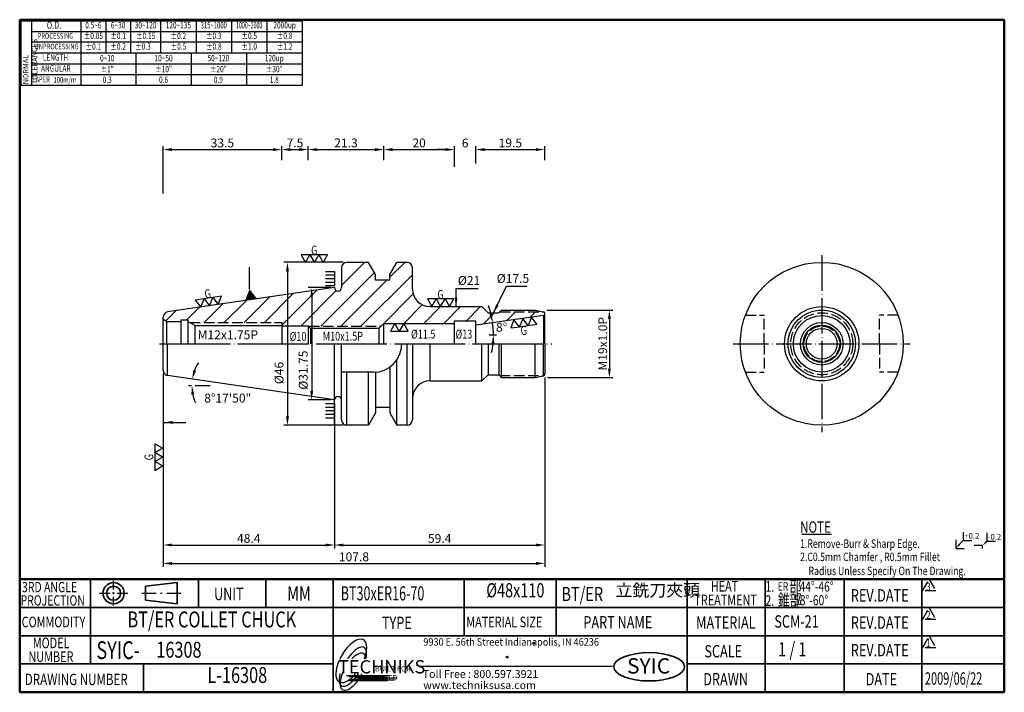
# Model space of a CAD drawing. Extents: x 1 to 279, y 5 to 195.
import ezdxf
from ezdxf.enums import TextEntityAlignment as Align

# ---------------------------------------------------------------- set-up
doc = ezdxf.new("R2010")
doc.units = 0
doc.header["$PDMODE"] = 3
for name, pattern in [('CENTER', [22, 20, -1, 0, -1]), ('CENTERJ', [12, 10, -1, 0, -1]), ('HIDDEN', [4, 3, -1])]:
    doc.linetypes.add(name, pattern=pattern)
doc.layers.get('DEFPOINTS').update_dxf_attribs({"linetype": 'CONTINUOUS', "lineweight": 18})
for name, color, linetype, lineweight in [('圖層1', 1, 'CENTER', 18), ('圖層2', 2, 'CONTINUOUS', 35), ('圖層3', 3, 'HIDDEN', 30), ('圖層4', 4, 'CONTINUOUS', 18), ('圖層5', 6, 'CENTERJ', 18), ('圖層6', 30, 'CONTINUOUS', 50), ('圖層7', 150, 'CONTINUOUS', 5)]:
    doc.layers.add(name, color=color, linetype=linetype, lineweight=lineweight)
doc.styles.add('CNS', font='romans.shx', dxfattribs={"width": 0.75, "bigfont": 'chineset.shx'})
doc.dimstyles.get("Standard").update_dxf_attribs({"dimtxt": 0.18, "dimasz": 0.18, "dimexe": 0.18, "dimexo": 0.0625, "dimgap": 0.09, "dimtad": 0, "dimtih": 1, "dimtoh": 1, "dimdec": 4, "dimzin": 0, "dimdsep": 46, "dimtxsty": 'Standard', "dimcen": 0.09, "dimadec": 0, "dimazin": 0, "dimtfac": 1, "dimtdec": 4, "dimtofl": 0, "dimtmove": 0, "dimatfit": 3, "dimfxl": 0, "dimtolj": 1, "dimtzin": 0, "dimarcsym": 0})

# ---------------------------------------------------------------- blocks, each defined once
blk = doc.blocks.new('*D17')
at = {"layer": 'DEFPOINTS', "color": 0, "lineweight": -3}
for p in [(149.43, 158.68), (129.93, 153.78), (149.43, 154.68)]:
    blk.add_point(p, dxfattribs=at)
at = {"layer": '圖層4', "lineweight": -2}
for p, q in [((129.93, 154.78), (129.93, 159.68)), ((132.43, 158.68), (146.93, 158.68)), ((149.43, 155.68), (149.43, 159.68))]:
    blk.add_line(p, q, dxfattribs=at)
at = {"layer": '圖層4', "lineweight": -3}
for points in [[(132.43, 159.1), (132.43, 158.26), (129.93, 158.68)], [(146.93, 159.1), (146.93, 158.26), (149.43, 158.68)]]:
    blk.add_solid(points, dxfattribs=at)
at = {"layer": '圖層4', "color": 3, "lineweight": -3, "insert": (139.68, 160.55), "char_height": 2.5, "attachment_point": 5, "style": 'CNS'}
blk.add_mtext('\\A1;19.5', dxfattribs=at)
blk = doc.blocks.new('*D16')
at = {"layer": 'DEFPOINTS', "color": 0, "lineweight": -3}
for p in [(129.93, 158.68), (129.93, 153.78), (123.93, 152.8)]:
    blk.add_point(p, dxfattribs=at)
at = {"layer": '圖層4', "lineweight": -2}
for p, q in [((121.43, 158.68), (118.93, 158.68)), ((123.93, 153.8), (123.93, 159.68)), ((129.93, 154.78), (129.93, 159.68)), ((132.43, 158.68), (134.93, 158.68))]:
    blk.add_line(p, q, dxfattribs=at)
at = {"layer": '圖層4', "lineweight": -3}
for points in [[(121.43, 159.1), (121.43, 158.26), (123.93, 158.68)], [(132.43, 159.1), (132.43, 158.26), (129.93, 158.68)]]:
    blk.add_solid(points, dxfattribs=at)
at = {"layer": '圖層4', "color": 3, "lineweight": -3, "insert": (126.93, 160.55), "char_height": 2.5, "attachment_point": 5, "style": 'CNS'}
blk.add_mtext('\\A1;6', dxfattribs=at)
blk = doc.blocks.new('*D13')
at = {"layer": 'DEFPOINTS', "color": 0, "lineweight": -3}
for p in [(123.93, 158.68), (103.93, 154.68), (123.93, 152.8)]:
    blk.add_point(p, dxfattribs=at)
at = {"layer": '圖層4', "lineweight": -2}
for p, q in [((103.93, 155.68), (103.93, 159.68)), ((106.43, 158.68), (121.43, 158.68)), ((123.93, 153.8), (123.93, 159.68))]:
    blk.add_line(p, q, dxfattribs=at)
at = {"layer": '圖層4', "lineweight": -3}
for points in [[(106.43, 159.1), (106.43, 158.26), (103.93, 158.68)], [(121.43, 159.1), (121.43, 158.26), (123.93, 158.68)]]:
    blk.add_solid(points, dxfattribs=at)
at = {"layer": '圖層4', "color": 3, "lineweight": -3, "insert": (113.93, 160.55), "char_height": 2.5, "attachment_point": 5, "style": 'CNS'}
blk.add_mtext('\\A1;20', dxfattribs=at)
blk = doc.blocks.new('*D4')
at = {"layer": 'DEFPOINTS', "color": 0, "lineweight": -3}
for p in [(75.13, 158.68), (75.13, 154.68), (41.63, 145.23)]:
    blk.add_point(p, dxfattribs=at)
at = {"layer": '圖層4', "lineweight": -2}
for p, q in [((41.63, 146.23), (41.63, 159.68)), ((44.13, 158.68), (72.63, 158.68)), ((75.13, 155.68), (75.13, 159.68))]:
    blk.add_line(p, q, dxfattribs=at)
at = {"layer": '圖層4', "lineweight": -3}
for points in [[(44.13, 159.1), (44.13, 158.26), (41.63, 158.68)], [(72.63, 159.1), (72.63, 158.26), (75.13, 158.68)]]:
    blk.add_solid(points, dxfattribs=at)
at = {"layer": '圖層4', "color": 3, "lineweight": -3, "insert": (58.38, 160.55), "char_height": 2.5, "attachment_point": 5, "style": 'CNS'}
blk.add_mtext('\\A1;33.5', dxfattribs=at)
blk = doc.blocks.new('*D15')
at = {"layer": 'DEFPOINTS', "color": 0, "lineweight": -3}
for p in [(103.93, 158.68), (82.63, 154.68), (103.93, 154.68)]:
    blk.add_point(p, dxfattribs=at)
at = {"layer": '圖層4', "lineweight": -2}
for p, q in [((82.63, 155.68), (82.63, 159.68)), ((85.13, 158.68), (101.43, 158.68)), ((103.93, 155.68), (103.93, 159.68))]:
    blk.add_line(p, q, dxfattribs=at)
at = {"layer": '圖層4', "lineweight": -3}
for points in [[(85.13, 159.1), (85.13, 158.26), (82.63, 158.68)], [(101.43, 159.1), (101.43, 158.26), (103.93, 158.68)]]:
    blk.add_solid(points, dxfattribs=at)
at = {"layer": '圖層4', "color": 3, "lineweight": -3, "insert": (93.28, 160.55), "char_height": 2.5, "attachment_point": 5, "style": 'CNS'}
blk.add_mtext('\\A1;21.3', dxfattribs=at)
blk = doc.blocks.new('*D14')
at = {"layer": 'DEFPOINTS', "color": 0, "lineweight": -3}
for p in [(82.63, 158.68), (75.13, 154.68), (82.63, 154.68)]:
    blk.add_point(p, dxfattribs=at)
at = {"layer": '圖層4', "lineweight": -2}
for p, q in [((75.13, 155.68), (75.13, 159.68)), ((77.63, 158.68), (80.13, 158.68)), ((82.63, 155.68), (82.63, 159.68))]:
    blk.add_line(p, q, dxfattribs=at)
at = {"layer": '圖層4', "lineweight": -3}
for points in [[(77.63, 159.1), (77.63, 158.26), (75.13, 158.68)], [(80.13, 159.1), (80.13, 158.26), (82.63, 158.68)]]:
    blk.add_solid(points, dxfattribs=at)
at = {"layer": '圖層4', "color": 3, "lineweight": -3, "insert": (78.88, 160.55), "char_height": 2.5, "attachment_point": 5, "style": 'CNS'}
blk.add_mtext('\\A1;7.5', dxfattribs=at)
blk = doc.blocks.new('*D12')
at = {"layer": 'DEFPOINTS', "color": 0, "lineweight": -3}
for p in [(149.43, 95.28), (90.03, 59.44), (149.43, 46.98)]:
    blk.add_point(p, dxfattribs=at)
at = {"layer": '圖層4', "lineweight": -2}
for p, q in [((149.43, 94.28), (149.43, 45.98)), ((90.03, 58.44), (90.03, 45.98)), ((92.53, 46.98), (146.93, 46.98))]:
    blk.add_line(p, q, dxfattribs=at)
at = {"layer": '圖層4', "lineweight": -3}
for points in [[(92.53, 47.39), (92.53, 46.56), (90.03, 46.98)], [(146.93, 47.39), (146.93, 46.56), (149.43, 46.98)]]:
    blk.add_solid(points, dxfattribs=at)
at = {"layer": '圖層4', "color": 3, "lineweight": -3, "insert": (119.73, 48.85), "char_height": 2.5, "attachment_point": 5, "style": 'CNS'}
blk.add_mtext('\\A1;59.4', dxfattribs=at)
blk = doc.blocks.new('*D7')
at = {"layer": 'DEFPOINTS', "color": 0, "lineweight": -3}
for p in [(149, 111.77), (132.43, 109.44), (133.67, 106.31), (134.88, 107.46), (135.74, 106.31)]:
    blk.add_point(p, dxfattribs=at)
at = {"layer": '圖層4', "lineweight": -2}
for start, end in [(13.7892, 19.5785), (0, 8), (348.4215, 354.2108)]:
    blk.add_arc((110.16, 106.31), 24.75, start, end, dxfattribs=at)
at = {"layer": '圖層4', "lineweight": -3}
for points in [[(134.61, 112.29), (133.79, 112.13), (134.67, 109.75)], [(134.37, 103.83), (135.2, 103.79), (134.91, 106.31)]]:
    blk.add_solid(points, dxfattribs=at)
at = {"layer": '圖層4', "color": 3, "lineweight": -3, "insert": (137.21, 108.49), "char_height": 2.5, "attachment_point": 5, "style": 'CNS'}
blk.add_mtext('\\A1;8°', dxfattribs=at)
blk = doc.blocks.new('*D6')
at = {"layer": 'DEFPOINTS', "color": 0, "lineweight": -3}
for p in [(42.92, 94.82), (49.84, 93.2), (50.65, 91.99), (54.93, 91.99), (90.03, 87.95)]:
    blk.add_point(p, dxfattribs=at)
at = {"layer": '圖層4', "lineweight": -2}
blk.add_line((49.65, 91.99), (48.78, 91.99), dxfattribs=at)
for start, end in [(148.8347, 160.2687), (191.434, 202.8681)]:
    blk.add_arc((62.33, 91.99), 12.55, start, end, dxfattribs=at)
at = {"layer": '圖層4', "lineweight": -3}
for points in [[(50.92, 96.13), (50.11, 96.33), (49.91, 93.8)], [(49.61, 89.46), (50.44, 89.55), (49.78, 91.99)]]:
    blk.add_solid(points, dxfattribs=at)
at = {"layer": '圖層4', "color": 3, "lineweight": -3, "insert": (59.9, 88.48), "char_height": 2.5, "attachment_point": 5, "style": 'CNS'}
blk.add_mtext('\\A1;8°17\'50"', dxfattribs=at)
blk = doc.blocks.new('*D5')
at = {"layer": 'DEFPOINTS', "color": 0, "lineweight": -3}
for p in [(41.63, 96.31), (90.03, 87.95), (90.03, 46.98)]:
    blk.add_point(p, dxfattribs=at)
at = {"layer": '圖層4', "lineweight": -2}
for p, q in [((41.63, 95.31), (41.63, 45.98)), ((90.03, 86.95), (90.03, 45.98)), ((44.13, 46.98), (87.53, 46.98))]:
    blk.add_line(p, q, dxfattribs=at)
at = {"layer": '圖層4', "lineweight": -3}
for points in [[(44.13, 47.39), (44.13, 46.56), (41.63, 46.98)], [(87.53, 47.39), (87.53, 46.56), (90.03, 46.98)]]:
    blk.add_solid(points, dxfattribs=at)
at = {"layer": '圖層4', "color": 3, "lineweight": -3, "insert": (65.83, 48.85), "char_height": 2.5, "attachment_point": 5, "style": 'CNS'}
blk.add_mtext('\\A1;48.4', dxfattribs=at)
blk = doc.blocks.new('_DatumFilled')
at = {"layer": '圖層4', "color": 0, "lineweight": -3}
blk.add_solid([(0, 0.577), (-1, 0), (0, -0.577)], dxfattribs=at)
blk = doc.blocks.new('*D9')
at = {"layer": 'DEFPOINTS', "color": 0, "lineweight": -3}
for p in [(93.53, 126.83), (76.75, 80.83), (93.53, 80.83)]:
    blk.add_point(p, dxfattribs=at)
at = {"layer": '圖層4', "lineweight": -2}
for p, q in [((92.53, 126.83), (75.75, 126.83)), ((76.75, 124.33), (76.75, 83.33)), ((92.53, 80.83), (75.75, 80.83))]:
    blk.add_line(p, q, dxfattribs=at)
at = {"layer": '圖層4', "lineweight": -3}
for points in [[(76.33, 124.33), (77.17, 124.33), (76.75, 126.83)], [(76.33, 83.33), (77.17, 83.33), (76.75, 80.83)]]:
    blk.add_solid(points, dxfattribs=at)
at = {"layer": '圖層4', "color": 3, "lineweight": -3, "insert": (74.38, 95.58), "char_height": 2.5, "attachment_point": 5, "rotation": 90, "style": 'CNS'}
blk.add_mtext('\\A1;%%c46', dxfattribs=at)
blk = doc.blocks.new('*D8')
at = {"layer": 'DEFPOINTS', "color": 0, "lineweight": -3}
for p in [(90.03, 119.7), (83.59, 87.95), (90.03, 87.95)]:
    blk.add_point(p, dxfattribs=at)
at = {"layer": '圖層4', "lineweight": -2}
for p, q in [((89.03, 119.7), (82.59, 119.7)), ((83.59, 117.2), (83.59, 90.45)), ((89.03, 87.95), (82.59, 87.95))]:
    blk.add_line(p, q, dxfattribs=at)
at = {"layer": '圖層4', "lineweight": -3}
for points in [[(83.17, 117.2), (84, 117.2), (83.59, 119.7)], [(83.17, 90.45), (84, 90.45), (83.59, 87.95)]]:
    blk.add_solid(points, dxfattribs=at)
at = {"layer": '圖層4', "color": 3, "lineweight": -3, "insert": (81.21, 96.38), "char_height": 2.5, "attachment_point": 5, "rotation": 90, "style": 'CNS'}
blk.add_mtext('\\A1;%%c31.75', dxfattribs=at)
blk = doc.blocks.new('*D10')
at = {"layer": 'DEFPOINTS', "color": 0, "lineweight": -3}
for p in [(148.95, 113.33), (149.2, 94.33), (167.64, 94.33)]:
    blk.add_point(p, dxfattribs=at)
at = {"layer": '圖層4', "lineweight": -2}
for p, q in [((149.95, 113.33), (168.64, 113.33)), ((167.64, 110.83), (167.64, 96.83)), ((150.2, 94.33), (168.64, 94.33))]:
    blk.add_line(p, q, dxfattribs=at)
at = {"layer": '圖層4', "lineweight": -3}
for points in [[(167.22, 110.83), (168.06, 110.83), (167.64, 113.33)], [(167.22, 96.83), (168.06, 96.83), (167.64, 94.33)]]:
    blk.add_solid(points, dxfattribs=at)
at = {"layer": '圖層4', "color": 3, "lineweight": -3, "insert": (165.77, 103.83), "char_height": 2.5, "attachment_point": 5, "rotation": 90, "style": 'CNS'}
blk.add_mtext('\\A1;M19x1.0P', dxfattribs=at)
blk = doc.blocks.new('*D3')
at = {"layer": 'DEFPOINTS', "color": 0, "lineweight": -3}
for p in [(41.63, 76.37), (149.43, 69.95), (149.43, 41.78)]:
    blk.add_point(p, dxfattribs=at)
at = {"layer": '圖層4', "lineweight": -2}
for p, q in [((41.63, 75.37), (41.63, 40.78)), ((149.43, 68.95), (149.43, 40.78)), ((44.13, 41.78), (146.93, 41.78))]:
    blk.add_line(p, q, dxfattribs=at)
at = {"layer": '圖層4', "lineweight": -3}
for points in [[(44.13, 42.2), (44.13, 41.36), (41.63, 41.78)], [(146.93, 42.2), (146.93, 41.36), (149.43, 41.78)]]:
    blk.add_solid(points, dxfattribs=at)
at = {"layer": '圖層4', "color": 3, "lineweight": -3, "insert": (95.53, 43.65), "char_height": 2.5, "attachment_point": 5, "style": 'CNS'}
blk.add_mtext('\\A1;107.8', dxfattribs=at)

msp = doc.modelspace()

# ---------------------------------------------------------------- hatches: boundary and pattern name
at = {"layer": '圖層2', "lineweight": -3}
for points in [[(146.2973, 19.4991, 1), (146.2973, 18.9991, 1)], [(139.0079, 15.333, 1), (138.5079, 15.333, 1)]]:
    msp.add_hatch(color=256, dxfattribs=at).paths.add_polyline_path(points)
at = {"layer": '圖層4', "lineweight": -3}
h = msp.add_hatch(dxfattribs=at)
h.set_pattern_fill('_USER', color=256, scale=4, angle=45, style=0, pattern_type=0)
h.set_pattern_definition([(45, (0, 0), (-2.82843, 2.82843), [])])
h.paths.add_polyline_path([(131.6815, 114.3265), (117.0315, 114.3265, -0.41421356), (112.0315, 119.3265), (112.0315, 125.3265, 0.41421356), (110.5315, 126.8265), (107.6326, 126.8265), (105.6315, 123.3606), (105.6315, 121.8265), (101.6315, 121.8265), (101.6315, 123.3606), (99.6305, 126.8265), (93.5315, 126.8265, 0.41421356), (92.0315, 125.3265), (92.0315, 119.7015, -1), (90.0315, 119.7015), (57.2241, 114.917), (57.2241, 114.917), (57.2241, 114.917), (42.9151, 112.8303, 0.37240723), (41.6315, 111.346), (41.6315, 110.6538), (42.6315, 110.0765), (46.6315, 110.0765), (46.6315, 110.5765), (48.6315, 110.5765), (48.6315, 110.1062), (49.116, 109.8265), (75.1315, 109.8265), (75.1315, 108.8265), (82.6315, 108.8265), (103.1815, 108.8265), (103.9315, 109.5765), (123.9315, 109.5765), (123.9315, 110.3265), (129.9315, 110.3265), (129.9315, 109.0859), (149.0011, 111.766, 0.40473169), (149.4287, 112.3146, 0.32784725), (149.1312, 112.8265), (136.7133, 112.8265), (136.4633, 112.5765), (133.4315, 112.5765)])

# ---------------------------------------------------------------- linework, layer by layer
at = {"layer": '圖層1', "lineweight": -3}
msp.add_line((40.6315, 103.8265), (151.4315, 103.8265), dxfattribs=at)
at = {"layer": '圖層2', "lineweight": -3}
for p, q in [((4.4526, 185.9717), (80.9526, 185.9717)), ((92.0315, 125.3265), (92.0315, 119.7015)), ((99.6305, 126.8265), (93.5315, 126.8265)), ((101.6315, 123.3606), (99.6305, 126.8265)), ((105.6315, 123.3606), (107.6326, 126.8265)), ((110.5315, 126.8265), (107.6326, 126.8265)), ((112.0315, 119.3265), (112.0315, 125.3265)), ((101.6315, 121.8265), (101.6315, 123.3606)), ((105.6315, 121.8265), (105.6315, 123.3606)), ((90.0315, 119.7015), (42.9151, 112.8303)), ((105.6315, 121.8265), (101.6315, 121.8265)), ((117.0315, 114.3265), (131.6815, 114.3265)), ((133.4315, 112.5765), (131.6815, 114.3265)), ((41.6315, 103.8265), (41.6315, 111.346)), ((149.0011, 111.766), (129.9315, 109.0859)), ((133.4315, 112.5765), (136.4315, 112.5765)), ((136.4633, 112.5765), (137.2133, 113.3265)), ((137.2133, 113.3265), (146.7315, 113.3265)), ((146.7315, 113.3265), (149.0313, 112.858)), ((149.4315, 103.8265), (149.4315, 112.3681)), ((42.6315, 110.0765), (41.6315, 110.6538)), ((42.6315, 110.0765), (46.6315, 110.0765)), ((46.6315, 110.5765), (46.6315, 103.8265)), ((46.6315, 110.5765), (48.6315, 110.5765)), ((48.6315, 110.5765), (48.6315, 103.8265)), ((50.6315, 108.9515), (48.6315, 110.1062)), ((50.6315, 108.9515), (75.1315, 108.9515)), ((50.6315, 108.9515), (50.6315, 103.8265)), ((75.1315, 109.8265), (75.1315, 103.8265)), ((82.6315, 108.8265), (75.1315, 108.8265)), ((83.2815, 108.1765), (82.6315, 108.8265)), ((82.6315, 108.8265), (82.6315, 103.8265)), ((102.5315, 108.1765), (103.9315, 109.5765)), ((103.9315, 109.5765), (123.9315, 109.5765)), ((103.9315, 103.8265), (103.9315, 109.5765)), ((123.9315, 110.3265), (129.9315, 110.3265)), ((123.9315, 103.8265), (123.9315, 110.3265)), ((129.9315, 103.8265), (129.9315, 110.3265)), ((41.6315, 96.307), (41.6315, 103.8265)), ((90.0315, 87.9515), (90.0315, 103.8265)), ((92.0315, 82.3265), (92.0315, 103.8265)), ((112.0315, 103.8265), (112.0315, 82.3265)), ((133.4315, 103.8265), (133.4315, 95.0765)), ((136.4315, 103.8265), (136.4315, 95.0765)), ((146.7315, 94.3265), (146.7315, 103.8265)), ((149.4315, 103.8265), (149.4315, 95.2849)), ((107.6326, 80.8265), (107.6326, 99.2915)), ((90.0315, 87.9515), (42.9151, 94.8227)), ((100.9815, 95.7765), (92.0315, 95.7765)), ((99.6305, 80.8265), (99.6305, 95.7765)), ((101.6315, 95.8028), (101.6315, 84.2924)), ((105.6315, 97.2553), (105.6315, 84.2924)), ((133.4315, 95.0765), (131.6815, 93.3265)), ((133.4315, 95.0765), (136.4315, 95.0765)), ((136.4315, 95.0765), (137.1815, 94.3265)), ((146.7315, 94.3265), (149.0313, 94.7949)), ((117.0315, 93.3265), (131.6815, 93.3265)), ((137.1815, 94.3265), (146.7315, 94.3265)), ((101.6315, 84.2924), (99.6305, 80.8265)), ((105.6315, 85.8265), (101.6315, 85.8265)), ((105.6315, 84.2924), (107.6326, 80.8265)), ((99.6305, 80.8265), (93.5315, 80.8265)), ((110.5315, 80.8265), (107.6326, 80.8265)), ((230.3284, 49.968), (221.9443, 49.968))]:
    msp.add_line(p, q, dxfattribs=at)
at = {"layer": '圖層2'}
for p, q in [((21.1526, 37.3717), (21.1526, 13.3717)), ((36.6526, 35.3717), (45.6526, 36.3717)), ((45.6526, 36.3717), (45.6526, 30.3717)), ((51.6526, 37.3717), (51.6526, 29.3717)), ((70.6526, 37.3717), (70.6526, 29.3717)), ((89.6526, 37.3717), (89.6526, 5.3717)), ((126.6526, 37.3717), (126.6526, 21.3717)), ((152.6526, 37.3717), (152.6526, 21.3717)), ((189.6526, 37.3717), (189.6526, 5.3717)), ((211.6526, 37.3717), (211.6526, 5.3717)), ((233.9026, 5.3717), (233.9026, 37.3717)), ((255.9026, 37.3717), (255.9026, 5.3717)), ((36.6526, 33.3717), (36.6526, 35.3717)), ((36.6526, 33.3717), (36.6526, 31.3717)), ((36.6526, 31.3717), (45.6526, 30.3717)), ((279.1526, 29.3717), (1.1526, 29.3717)), ((1.1526, 21.3717), (279.1526, 21.3717)), ((89.6526, 13.3717), (1.1526, 13.3717)), ((36.1526, 5.3717), (36.1526, 13.3717)), ((36.1526, 13.3717), (44.1526, 13.3717)), ((279.1526, 13.3717), (189.6526, 13.3717))]:
    msp.add_line(p, q, dxfattribs=at)
at = {"layer": '圖層2', "lineweight": -3}
for centre, radius in [((227.6103, 103.8265), 23), ((227.6103, 103.8265), 10.5), ((227.6103, 103.8265), 9.5), ((227.6103, 103.8265), 8), ((227.6103, 103.8265), 6), ((146.2973, 19.2491), 0.25), ((138.7579, 15.333), 0.25)]:
    msp.add_circle(centre, radius, dxfattribs=at)
at = {"layer": '圖層2'}
for radius in [3, 2]:
    msp.add_circle((27.6526, 33.3717), radius, dxfattribs=at)
at = {"layer": '圖層2', "lineweight": -3}
for centre, radius, start, end in [((93.5315, 125.3265), 1.5, 90, 180), ((110.5315, 125.3265), 1.5, 0, 90), ((91.0315, 119.7015), 1, 180, 0), ((117.0315, 119.3265), 5, 180, 270), ((43.1315, 111.346), 1.5, 98.297222, 180), ((148.9315, 112.2611), 0.5, 278, 0), ((148.9315, 112.3681), 0.5, 0, 78.486169), ((100.9815, 103.8265), 8.05, 270, 0), ((43.1315, 96.307), 1.5, 180, 261.702778), ((148.9315, 95.2849), 0.5, 281.513831, 0), ((117.0315, 88.3265), 5, 90, 180), ((91.0315, 87.9515), 1, 0, 180), ((93.5315, 82.3265), 1.5, 180, 270), ((110.5315, 82.3265), 1.5, 270, 0)]:
    msp.add_arc(centre, radius, start, end, dxfattribs=at)
for start_param, end_param in [(1.92229717, 4.87417745), (4.92507278, 7.48825261)]:
    msp.add_ellipse((94.7805, 14.2585), major_axis=(-3.4375, -5.9539), ratio=0.45454545, start_param=start_param, end_param=end_param, dxfattribs=at)
at = {"layer": '圖層2'}
msp.add_ellipse((178.8728, 12.5811), major_axis=(10, 0), ratio=0.4, dxfattribs=at)
at = {"layer": '圖層3', "lineweight": -3}
for p, q in [((136.7133, 112.8265), (149.1861, 112.8265)), ((206.0651, 111.8765), (211.3103, 111.8765)), ((211.3103, 103.8265), (211.3103, 111.8765)), ((249.1556, 111.8765), (243.9103, 111.8765)), ((243.9103, 103.8265), (243.9103, 111.8765)), ((49.116, 109.8265), (75.1315, 109.8265)), ((82.7565, 108.8265), (103.1815, 108.8265)), ((211.3103, 103.8265), (211.3103, 95.7765)), ((243.9103, 103.8265), (243.9103, 95.7765)), ((136.6815, 94.8265), (149.1861, 94.8265)), ((206.0651, 95.7765), (211.3103, 95.7765)), ((249.1556, 95.7765), (243.9103, 95.7765)), ((265.4196, 48.4352), (265.4196, 46.0352)), ((265.4196, 46.0352), (267.8196, 46.0352)), ((273.0322, 46.8352), (270.6322, 46.8352)), ((273.0322, 46.0352), (273.0322, 46.8352))]:
    msp.add_line(p, q, dxfattribs=at)
for points in [[(257.9326, 37.2563), (259.8076, 34.0087), (256.0576, 34.0087)], [(257.9526, 29.2217), (259.8276, 25.9741), (256.0776, 25.9741)], [(257.9526, 21.2217), (259.8276, 17.9741), (256.0776, 17.9741)]]:
    msp.add_lwpolyline(points, close=True, dxfattribs=at)
msp.add_circle((227.6103, 103.8265), 8.75, dxfattribs=at)
at = {"layer": '圖層3', "linetype": 'Continuous', "lineweight": -3}
for centre, start_param, end_param in [((95.3091, 12.6235), 8.49166657, 10.81181151), ((95.1216, 12.6235), 5.29868529, 7.72160748)]:
    msp.add_ellipse(centre, major_axis=(-3.125, -5.4127), ratio=0.4, start_param=start_param, end_param=end_param, dxfattribs=at)
at = {"layer": '圖層4', "lineweight": -3}
for p, q in [((1.4526, 195.0717), (80.9526, 195.0717)), ((1.4526, 195.0717), (1.4526, 176.8717)), ((4.4526, 195.0717), (4.4526, 176.8717)), ((18.4526, 195.0717), (18.4526, 185.9717)), ((25.4526, 195.0717), (25.4526, 185.9717)), ((32.4526, 195.0717), (32.4526, 185.9717)), ((40.9526, 195.0717), (40.9526, 185.9717)), ((50.9526, 195.0717), (50.9526, 185.9717)), ((60.9526, 195.0717), (60.9526, 185.9717)), ((70.9526, 195.0717), (70.9526, 185.9717)), ((80.9526, 195.0717), (80.9526, 176.8717)), ((4.4526, 192.0717), (80.9526, 192.0717)), ((4.4526, 189.0717), (80.9526, 189.0717)), ((18.4526, 185.9717), (18.4526, 176.8717)), ((34.0776, 176.8717), (34.0776, 185.9717)), ((49.7026, 176.8717), (49.7026, 185.9717)), ((65.3276, 176.8717), (65.3276, 185.9717)), ((4.4526, 182.8717), (80.9526, 182.8717)), ((4.4526, 179.8717), (80.9526, 179.8717)), ((1.4526, 176.8717), (80.9526, 176.8717)), ((66.0404, 119.2345), (66.0404, 125.4926)), ((87.513, 124.2726), (90.013, 124.2726)), ((87.513, 123.2726), (90.013, 123.2726)), ((90.013, 124.2726), (90.013, 120.2726)), ((87.513, 122.2726), (90.013, 122.2726)), ((87.513, 121.2726), (90.013, 121.2726)), ((87.513, 120.2726), (90.013, 120.2726)), ((149.0011, 111.766), (149.0011, 103.8265)), ((42.6315, 110.0765), (42.6315, 103.8265)), ((102.5315, 108.1765), (83.2815, 108.1765)), ((83.2815, 108.1765), (83.2815, 103.8265)), ((102.5315, 108.1765), (102.5315, 103.8265)), ((133.6735, 106.3069), (135.7376, 106.3069)), ((42.9151, 94.8227), (42.9151, 103.8265)), ((110.5315, 80.8265), (110.5315, 103.8265)), ((117.0315, 93.3265), (117.0315, 103.8265)), ((131.6815, 93.3265), (131.6815, 103.8265)), ((137.1815, 94.3265), (137.1815, 103.8265)), ((149.0313, 94.7949), (149.0313, 103.8265)), ((93.5315, 80.8265), (93.5315, 95.7765)), ((50.6518, 91.992), (54.9318, 91.992)), ((87.5315, 86.9515), (90.0315, 86.9515)), ((90.0315, 80.9515), (90.0315, 87.9515)), ((87.5315, 85.9515), (90.0315, 85.9515)), ((87.5315, 84.9515), (90.0315, 84.9515)), ((87.5315, 83.9515), (90.0315, 83.9515)), ((90.0315, 85.9515), (90.0315, 59.8133)), ((87.5315, 82.9515), (90.0315, 82.9515)), ((267.5798, 50.6378), (267.5798, 48.2378)), ((274.2651, 50.4667), (274.2651, 48.0667)), ((267.5798, 48.2378), (269.9798, 48.2378)), ((274.2651, 48.0667), (276.6651, 48.0667)), ((113.9424, 12.7674), (168.5405, 12.7674))]:
    msp.add_line(p, q, dxfattribs=at)
for points in [[(81.8477, 126.8265), (83.0977, 128.9915), (80.5977, 128.9915)], [(84.3477, 126.8265), (85.5977, 128.9915), (83.0977, 128.9915)], [(86.8477, 126.8265), (88.0977, 128.9915), (85.5977, 128.9915)], [(54.7503, 114.5562), (55.6748, 116.879), (53.201, 116.5183)], [(57.2241, 114.917), (58.1486, 117.2398), (55.6748, 116.879)], [(52.2765, 114.1955), (53.201, 116.5183), (50.7271, 116.1575)], [(117.5074, 114.3265), (118.7574, 116.4915), (116.2574, 116.4915)], [(120.0074, 114.3265), (121.2574, 116.4915), (118.7574, 116.4915)], [(122.5074, 114.3265), (123.7574, 116.4915), (121.2574, 116.4915)], [(145.6677, 111.2975), (144.7312, 108.9795), (147.2068, 109.3275)], [(107.0759, 109.564), (105.8259, 107.3989), (108.3259, 107.3989)], [(109.5759, 109.564), (108.3259, 107.3989), (110.8259, 107.3989)], [(140.7163, 110.6016), (139.7798, 108.2837), (142.2555, 108.6316)], [(143.192, 110.9496), (142.2555, 108.6316), (144.7312, 108.9795)], [(41.5127, 74.3249), (39.3477, 75.5749), (39.3477, 73.0749)], [(41.5127, 71.8249), (39.3477, 73.0749), (39.3477, 70.5749)], [(41.5127, 69.3249), (39.3477, 70.5749), (39.3477, 68.0749)]]:
    msp.add_lwpolyline(points, close=True, dxfattribs=at)
for points in [[(266.5399, 47.1775), (267.5798, 48.2378)], [(274.1643, 47.9659), (274.2651, 48.0667)]]:
    msp.add_lwpolyline(points, dxfattribs=at)
for radius in [5.2595, 4.35]:
    msp.add_circle((227.6103, 103.8265), radius, dxfattribs=at)
at = {"layer": '圖層4', "linetype": 'HIDDEN', "lineweight": -3}
msp.add_circle((227.6103, 103.8265), 5, dxfattribs=at)
at = {"layer": '圖層4', "lineweight": -3}
for centre, start_param, end_param in [((95.4411, 11.4057), 8.98321015, 10.49465925), ((95.1503, 10.9716), 4.86992702, 8.04516986)]:
    msp.add_ellipse(centre, major_axis=(-2.8125, -4.8714), ratio=0.44444444, start_param=start_param, end_param=end_param, dxfattribs=at)
for points in [[(266.7303, 46.9908), (265.4196, 46.0352), (266.3495, 47.3642)], [(274.3527, 47.7772), (273.0322, 46.8352), (273.9758, 48.1546)]]:
    msp.add_solid(points, dxfattribs=at)
at = {"layer": '圖層5', "lineweight": -3}
for p, q in [((227.6103, 128.8265), (227.6103, 78.8265)), ((202.6103, 103.8265), (252.6103, 103.8265)), ((27.6526, 34.3717), (27.6526, 36.8717)), ((23.6526, 33.3717), (26.6526, 33.3717)), ((27.4026, 33.3717), (27.9026, 33.3717)), ((27.6526, 33.1217), (27.6526, 33.6217)), ((28.6526, 33.3717), (31.6526, 33.3717)), ((35.6526, 33.3717), (39.6526, 33.3717)), ((40.9026, 33.3717), (41.4026, 33.3717)), ((42.6526, 33.3717), (46.6526, 33.3717)), ((27.6526, 29.8717), (27.6526, 32.3717))]:
    msp.add_line(p, q, dxfattribs=at)
at = {"layer": '圖層6'}
for p, q in [((279.1526, 195.3717), (1.1526, 195.3717)), ((1.1526, 195.3717), (1.1526, 5.3717)), ((279.1526, 5.3717), (279.1526, 195.3717)), ((1.1526, 37.3717), (279.1526, 37.3717)), ((1.1526, 5.3717), (279.1526, 5.3717))]:
    msp.add_line(p, q, dxfattribs=at)
at = {"layer": '圖層7', "lineweight": -3}
for p, q in [((93.394, 10.0983), (105.5693, 10.0983)), ((93.9959, 8.6735), (104.9792, 8.6735)), ((94.092, 9.882), (104.387, 9.882)), ((94.6359, 9.0763), (104.9762, 9.0763)), ((95.9118, 9.666), (104.9715, 9.666)), ((96.532, 9.2834), (104.9747, 9.2834)), ((97.1291, 8.8922), (106.8526, 8.8922)), ((97.1536, 9.4674), (107.739, 9.4674))]:
    msp.add_line(p, q, dxfattribs=at)

# ---------------------------------------------------------------- block references
at = {"layer": '圖層4', "lineweight": -3, "xscale": 3.000000000000005, "yscale": 3, "zscale": 3, "rotation": 278.29722}
msp.add_blockref('_DatumFilled', (66.4733, 116.2659), dxfattribs=at)

# ---------------------------------------------------------------- texts
at = {"layer": '圖層2', "lineweight": -3, "style": 'CNS'}
for s, height, width, p in [('NOTE', 3.2, 0.75, (221.4977, 50.4511)), ('3RD ANGLE', 2.9, 0.75, (1.7899, 33.6422)), ('HEAT', 3, 0.75, (196.2831, 33.8228)), ('UNIT', 3.5, 0.75, (56.0328, 31.3978)), ('BT30xER16-70', 4, 0.65, (91.8071, 31.3268)), ('REV.DATE', 3.5, 0.75, (235.8205, 31.0099)), ('PROJECTION', 2.9, 0.75, (1.3753, 29.8805)), ('TREATMENT', 3, 0.75, (191.6296, 29.9452)), ('COMMODITY', 3, 0.75, (1.7078, 23.7365)), ('TYPE', 3.5, 0.75, (103.4374, 23.2549)), ('MATERIAL SIZE', 3, 0.75, (127.2573, 23.7296)), ('PART NAME', 3.5, 0.75, (160.3026, 23.4008)), ('MATERIAL', 3.5, 0.75, (192.1466, 23.3137)), ('REV.DATE', 3.5, 0.75, (235.8205, 23.3112)), ('MODEL', 3, 0.75, (4.8517, 17.8172)), ('16308', 4.5, 0.75, (39.7255, 15.1481)), ('NUMBER', 3, 0.75, (3.6186, 13.9368)), ('SCALE', 3.5, 0.75, (194.4689, 15.2259)), ('REV.DATE', 3.5, 0.75, (235.8205, 15.527)), ('DRAWING NUMBER', 3.2, 0.75, (2.5886, 7.4116)), ('DRAWN', 3.5, 0.75, (194.1509, 7.3367)), ('DATE', 3.5, 0.75, (239.9986, 7.3335))]:
    msp.add_text(s, height=height, dxfattribs=dict(at, width=width)).set_placement(p)
at = {"layer": '圖層2', "lineweight": -3, "style": 'CNS', "width": 0.75}
for s, height, p in [('%%C48x110', 4, (141.1027, 33.6717)), ('BT/ER COLLET CHUCK', 4.5, (55.4026, 25.3717)), ('L-16308', 4.5, (62.6026, 9.6717))]:
    msp.add_text(s, height=height, dxfattribs=at).set_placement(p, align=Align.MIDDLE)
at = {"layer": '圖層2', "style": 'CNS', "width": 0.75}
for s, height, p in [('MM', 4, (76.6816, 31.2982)), ('SCM-21', 3.5, (214.221, 23.6363)), ('SYIC-', 5, (22.8068, 14.781)), ('SYIC-', 5, (22.8068, 14.781)), ('1 / 1', 4, (215.3042, 15.4989))]:
    msp.add_text(s, height=height, dxfattribs=at).set_placement(p)
at = {"layer": '圖層2', "color": 2, "lineweight": -3, "insert": (91.0406, 14.4611), "char_height": 3.75, "attachment_point": 1, "style": 'CNS'}
msp.add_mtext('{\\Fitalict.shx;TECHNIKS }', dxfattribs=at)
at = {"layer": '圖層3', "lineweight": -3, "style": 'CNS'}
for s, height, width, p in [('O.D.', 2, 0.75, (10.8228, 193.5717)), ('0.5~6', 1.8, 0.75, (21.9526, 193.5717)), ('6~30', 1.8, 0.75, (28.9526, 193.5717)), ('30~120', 1.8, 0.75, (36.7026, 193.5717)), ('120~135', 1.8, 0.75, (45.9526, 193.5717)), ('315~1000', 1.8, 0.68, (55.9526, 193.5717)), ('1000~2000', 1.8, 0.6, (65.9526, 193.5717)), ('2000up', 1.8, 0.75, (75.9526, 193.5717)), ('%%P0.05', 1.8, 0.75, (21.9526, 190.5717)), ('%%P0.1', 1.8, 0.75, (28.9526, 190.5717)), ('%%P0.15', 1.8, 0.75, (36.7026, 190.5717)), ('%%P0.2', 1.8, 0.75, (45.9526, 190.5717)), ('%%P0.3', 1.8, 0.75, (55.9526, 190.5717)), ('%%P0.5', 1.8, 0.75, (65.9526, 190.5717)), ('%%P0.8', 1.8, 0.75, (75.9526, 190.5717)), ('PROCESSING', 1.6, 0.75, (11.248, 190.5717)), ('UNPROCESSING', 1.6, 0.75, (11.5669, 187.5717)), ('%%P0.1', 1.8, 0.75, (21.9526, 187.5717)), ('%%P0.2', 1.8, 0.75, (28.9526, 187.5717)), ('%%P0.3', 1.8, 0.75, (35.9526, 187.5717)), ('%%P0.5', 1.8, 0.75, (45.9787, 187.5717)), ('%%P0.8', 1.8, 0.75, (55.9526, 187.5717)), ('%%P1.0', 1.8, 0.75, (65.9526, 187.5717)), ('%%P1.2', 1.8, 0.75, (75.9526, 187.5717)), ('LENGTH', 1.8, 0.75, (11.2606, 184.4717)), ('0~10', 1.8, 0.75, (25.8777, 184.2699)), ('10~50', 1.8, 0.75, (41.7724, 184.2699)), ('50~120', 1.8, 0.75, (57.2419, 184.2699)), ('120up', 1.8, 0.75, (73.0303, 184.2699)), ('ANGULAR', 1.8, 0.75, (11.3469, 181.3717)), ('%%p1"', 1.8, 0.75, (25.8777, 181.1699)), ('%%p10"', 1.8, 0.75, (41.7724, 181.1699)), ('%%p20"', 1.8, 0.75, (57.2419, 181.1699)), ('%%p30"', 1.8, 0.75, (73.0303, 181.1699)), ('TAPER', 1.6, 0.75, (7.1472, 178.3142)), ('100m/m', 1.6, 0.75, (13.9228, 178.165)), ('0.3', 1.8, 0.75, (25.8777, 178.1699)), ('0.6', 1.8, 0.75, (41.7724, 178.1699)), ('0.9', 1.8, 0.75, (57.2419, 178.1699)), ('1.8', 1.8, 0.75, (73.0303, 178.1699))]:
    msp.add_text(s, height=height, dxfattribs=dict(at, width=width)).set_placement(p, align=Align.MIDDLE)
for s, height, width, p in [('%%C10', 2.5, 0.75, (77.3762, 104.6511)), ('M10x1.5P', 2.5, 0.75, (86.7174, 104.7054)), ('%%C11.5', 2.5, 0.75, (111.6519, 105.3024)), ('%%C13', 2.5, 0.75, (124.1992, 105.3024)), ('1.Remove-Burr & Sharp Edge.', 2.4, 0.75, (221.4977, 46.1753)), ('2.C0.5mm Chamfer , R0.5mm Fillet ', 2.4, 0.75, (221.4977, 42.425)), ('Radius Unless Specify On The Drawing.', 2.4, 0.75, (223.8837, 38.4808)), ('1.', 3, 0.75, (211.6486, 33.7853)), ('ER', 2.375, 0.75, (215.1867, 34.0837)), ('部', 3.325, 0.75, (218.4789, 33.6833)), ('44%%D-46%%D', 2.85, 0.75, (221.3172, 33.8239)), ('BT/ER', 4, 0.75, (154.1217, 31.1296)), ('錐', 3.325, 0.75, (215.2144, 29.7832)), ('部', 3.325, 0.75, (218.5297, 29.7832)), ('2.', 3, 0.75, (211.6486, 29.7853)), (' 58%%D-60%%D', 2.85, 0.75, (219.1189, 29.959)), ('2009/06/22', 3.5, 0.65, (256.7294, 7.5256))]:
    msp.add_text(s, height=height, dxfattribs=dict(at, width=width)).set_placement(p)
at = {"layer": '圖層3', "style": 'CNS', "width": 0.9}
msp.add_text('9930 E. 56th Street Indianapolis, IN 46236', height=2.1, dxfattribs=at).set_placement((115.125, 18.5532))
at = {"layer": '圖層3', "style": 'CNS'}
for s, p in [('Toll Free : 800.597.3921', (114.9444, 9.4407)), ('www.techniksusa.com', (115.1106, 6.2864))]:
    msp.add_text(s, height=2.2, dxfattribs=at).set_placement(p)
at = {"layer": '圖層3', "lineweight": -3, "insert": (101.4671, 12.7674), "char_height": 1.5, "attachment_point": 1, "style": 'CNS'}
msp.add_mtext('{\\fTechnic|b0|i0|c2|p2;BUILT FOR SPEED\\Fitalict.shx;\\H2.727x; }', dxfattribs=at)
at = {"layer": '圖層4', "lineweight": -3, "style": 'CNS', "width": 0.75}
for p in [(83.4343, 129.0118), (119.094, 116.5118)]:
    msp.add_text('G', height=2.5, dxfattribs=at).set_placement(p)
for rotation, p in [(8.29722, (53.5312, 116.5869)), (8, (142.7693, 106.1881)), (90, (38.8886, 70.9115))]:
    msp.add_text('G', height=2.5, rotation=rotation, dxfattribs=at).set_placement(p)
at = {"layer": '圖層4', "style": 'CNS', "width": 0.75}
for s, height, p in [('3', 2.2, (257.104, 34.1178)), ('2', 2.2, (257.1066, 26.1163)), ('1', 2.4, (257.0599, 18.1012))]:
    msp.add_text(s, height=height, dxfattribs=at).set_placement(p)
at = {"layer": '圖層4', "color": 3, "lineweight": -3, "insert": (2.0908, 177.1324), "char_height": 1.5, "attachment_point": 1, "rotation": 90, "style": 'CNS'}
msp.add_mtext('NORMAL{\\H0.8x; }TOLERANCES', dxfattribs=at)
at = {"layer": '圖層4', "color": 3, "lineweight": -3, "style": 'CNS'}
for s, insert, char_height, attachment_point in [('%%c21', (128.039, 121.3858), 2.5, 5), ('%%c17.5', (140.4263, 121.9533), 2.5, 5), ('M12x1.75P', (51.3903, 107.6151), 2.5, 1), ('+0.2', (267.8631, 50.3783), 1.6, 1), ('\\A1;-0.2', (274.494, 50.0876), 1.6, 1), ('{\\f新細明體|b0|i0|c136|p18;立銑刀夾頭}', (169.3725, 35.9514), 3.5, 1)]:
    msp.add_mtext(s, dxfattribs=dict(at, insert=insert, char_height=char_height, attachment_point=attachment_point))
at = {"layer": '圖層6', "style": 'CNS'}
msp.add_text('SYIC', height=4, dxfattribs=at).set_placement((172.6245, 10.6649), (184.815, 10.6649), align=Align.ALIGNED)

# ---------------------------------------------------------------- dimensions: what is measured, and where the dimension line sits
at = {"layer": '圖層4', "lineweight": -3}
for base, p1, p2, override, picture, middle in [((75.1315, 158.6792), (41.6315, 145.2297), (75.1315, 154.684), {"dimtxt": 2.5, "dimasz": 2.5, "dimexe": 1, "dimexo": 1, "dimgap": 0.625, "dimtad": 1, "dimtih": 0, "dimtoh": 0, "dimdec": 3, "dimzin": 8, "dimtxsty": 'CNS', "dimcen": 0, "dimclrd": 256, "dimclre": 256, "dimclrt": 3, "dimaunit": 1, "dimadec": 4, "dimazin": 2, "dimtm": 0.381, "dimtfac": 0.6, "dimtdec": 3, "dimtmove": 2, "dimtzin": 8}, '*D4', (58.3815, 160.5542)), ((82.6315, 158.6792), (75.1315, 154.684), (82.6315, 154.684), {"dimtxt": 2.5, "dimasz": 2.5, "dimexe": 1, "dimexo": 1, "dimgap": 0.625, "dimtad": 1, "dimtih": 0, "dimtoh": 0, "dimdec": 3, "dimzin": 8, "dimtxsty": 'CNS', "dimcen": 0, "dimclrd": 256, "dimclre": 256, "dimclrt": 3, "dimaunit": 1, "dimadec": 4, "dimazin": 2, "dimtm": 0.381, "dimtfac": 0.6, "dimtdec": 3, "dimtmove": 2, "dimtzin": 8}, '*D14', (78.8815, 160.5542)), ((103.9315, 158.6792), (82.6315, 154.684), (103.9315, 154.684), {"dimtxt": 2.5, "dimasz": 2.5, "dimexe": 1, "dimexo": 1, "dimgap": 0.625, "dimtad": 1, "dimtih": 0, "dimtoh": 0, "dimdec": 3, "dimzin": 8, "dimtxsty": 'CNS', "dimcen": 0, "dimclrd": 256, "dimclre": 256, "dimclrt": 3, "dimaunit": 1, "dimadec": 4, "dimazin": 2, "dimtm": 0.381, "dimtfac": 0.6, "dimtdec": 3, "dimtmove": 2, "dimtzin": 8}, '*D15', (93.2815, 160.5542)), ((123.9315, 158.6792), (103.9315, 154.684), (123.9315, 152.7956), {"dimtxt": 2.5, "dimasz": 2.5, "dimexe": 1, "dimexo": 1, "dimgap": 0.625, "dimtad": 1, "dimtih": 0, "dimtoh": 0, "dimdec": 3, "dimzin": 8, "dimtxsty": 'CNS', "dimcen": 0, "dimclrd": 256, "dimclre": 256, "dimclrt": 3, "dimaunit": 1, "dimadec": 4, "dimazin": 2, "dimtm": 0.381, "dimtfac": 0.6, "dimtdec": 3, "dimtmove": 2, "dimtzin": 8}, '*D13', (113.9315, 160.5542)), ((129.9315, 158.6792), (123.9315, 152.7956), (129.9315, 153.7782), {"dimtxt": 2.5, "dimasz": 2.5, "dimexe": 1, "dimexo": 1, "dimgap": 0.625, "dimtad": 1, "dimtih": 0, "dimtoh": 0, "dimdec": 3, "dimzin": 8, "dimtxsty": 'CNS', "dimcen": 0, "dimclrd": 256, "dimclre": 256, "dimclrt": 3, "dimaunit": 1, "dimadec": 4, "dimazin": 2, "dimtm": 0.381, "dimtfac": 0.6, "dimtdec": 3, "dimtmove": 2, "dimtzin": 8}, '*D16', (126.9315, 160.5542)), ((149.4315, 158.6792), (129.9315, 153.7782), (149.4315, 154.684), {"dimtxt": 2.5, "dimasz": 2.5, "dimexe": 1, "dimexo": 1, "dimgap": 0.625, "dimtad": 1, "dimtih": 0, "dimtoh": 0, "dimdec": 3, "dimzin": 8, "dimtxsty": 'CNS', "dimcen": 0, "dimclrd": 256, "dimclre": 256, "dimclrt": 3, "dimaunit": 1, "dimadec": 4, "dimazin": 2, "dimtm": 0.381, "dimtfac": 0.6, "dimtdec": 3, "dimtmove": 2, "dimtzin": 8}, '*D17', (139.6815, 160.5542)), ((90.0315, 46.977), (41.6315, 96.307), (90.0315, 87.9515), {"dimtxt": 2.5, "dimasz": 2.5, "dimexe": 1, "dimexo": 1, "dimgap": 0.625, "dimtad": 1, "dimtih": 0, "dimtoh": 0, "dimdec": 3, "dimzin": 8, "dimtxsty": 'CNS', "dimcen": 0, "dimclrd": 256, "dimclre": 256, "dimclrt": 3, "dimazin": 2, "dimtp": -0.15, "dimtm": 0.2, "dimtfac": 0.6, "dimtdec": 3, "dimtmove": 1, "dimtzin": 8}, '*D5', (65.8315, 48.852)), ((149.4315, 46.977), (90.0315, 59.4388), (149.4315, 95.2849), {"dimtxt": 2.5, "dimasz": 2.5, "dimexe": 1, "dimexo": 1, "dimgap": 0.625, "dimtad": 1, "dimdec": 3, "dimzin": 8, "dimtxsty": 'CNS', "dimcen": 0, "dimclrd": 256, "dimclre": 256, "dimclrt": 3, "dimaunit": 1, "dimadec": 4, "dimazin": 2, "dimtm": 0.381, "dimtfac": 0.6, "dimtdec": 3, "dimtmove": 2, "dimtzin": 8}, '*D12', (119.7315, 48.852)), ((149.4315, 41.7796), (41.6315, 76.3729), (149.4315, 69.9486), {"dimtxt": 2.5, "dimasz": 2.5, "dimexe": 1, "dimexo": 1, "dimgap": 0.625, "dimtad": 1, "dimdec": 3, "dimzin": 8, "dimtxsty": 'CNS', "dimcen": 0, "dimclrd": 256, "dimclre": 256, "dimclrt": 3, "dimaunit": 1, "dimadec": 4, "dimazin": 2, "dimtm": 0.381, "dimtfac": 0.6, "dimtdec": 3, "dimtmove": 2, "dimtzin": 8}, '*D3', (95.5315, 43.6546))]:
    dim = msp.add_linear_dim(base=base, p1=p1, p2=p2, dimstyle='Standard', override=override, dxfattribs=at)
    dim.commit()
    dim.dimension.update_dxf_attribs({"geometry": picture, "text_midpoint": middle})
for base, p1, p2, picture, middle in [((76.7509, 80.8265), (93.5315, 126.8265), (93.5315, 80.8265), '*D9', (74.3759, 95.5751)), ((83.5852, 87.9515), (90.0315, 119.7015), (90.0315, 87.9515), '*D8', (81.2102, 96.3817))]:
    dim = msp.add_linear_dim(base=base, p1=p1, p2=p2, angle=90, text='%%c<>', dimstyle='Standard', override={"dimtxt": 2.5, "dimasz": 2.5, "dimexe": 1, "dimexo": 1, "dimgap": 0.625, "dimtad": 1, "dimtih": 0, "dimtoh": 0, "dimdec": 3, "dimzin": 8, "dimtxsty": 'CNS', "dimcen": 0, "dimclrd": 256, "dimclre": 256, "dimclrt": 3, "dimaunit": 1, "dimadec": 4, "dimazin": 2, "dimtol": 0, "dimlim": 0, "dimtp": 0.25, "dimtm": -0.2, "dimtfac": 0.6, "dimtdec": 3, "dimtmove": 2, "dimtzin": 8}, dxfattribs=at)
    dim.commit()
    dim.dimension.update_dxf_attribs({"geometry": picture, "text_midpoint": middle, "dimtype": 160})
for base, line1, line2, override, picture, middle in [((134.8837, 107.4585), ((133.6735, 106.3069), (135.7376, 106.3069)), ((149.0011, 111.766), (132.4315, 109.4373)), {"dimtxt": 2.5, "dimasz": 2.5, "dimexe": 1, "dimexo": 1, "dimgap": 0.625, "dimtad": 1, "dimdec": 3, "dimzin": 8, "dimtxsty": 'CNS', "dimcen": 0, "dimclrd": 256, "dimclre": 256, "dimclrt": 3, "dimaunit": 0, "dimadec": 4, "dimazin": 2, "dimtm": 0.381, "dimtfac": 0.6, "dimtdec": 3, "dimtmove": 2, "dimtzin": 8}, '*D7', (137.209, 108.4863)), ((49.8356, 93.2015), ((90.0315, 87.9515), (42.9151, 94.8227)), ((50.6518, 91.992), (54.9318, 91.992)), {"dimtxt": 2.5, "dimasz": 2.5, "dimexe": 1, "dimexo": 1, "dimgap": 0.625, "dimtad": 1, "dimtih": 0, "dimtoh": 0, "dimdec": 3, "dimzin": 8, "dimtxsty": 'CNS', "dimcen": 0, "dimclrd": 256, "dimclre": 256, "dimclrt": 3, "dimaunit": 1, "dimadec": 4, "dimazin": 2, "dimtm": 0.4, "dimtfac": 0.6, "dimtdec": 3, "dimtmove": 1, "dimtzin": 8}, '*D6', (59.8966, 88.4848))]:
    dim = msp.add_angular_dim_2l(base=base, line1=line1, line2=line2, dimstyle='Standard', override=override, dxfattribs=at)
    dim.commit()
    dim.dimension.update_dxf_attribs({"geometry": picture, "text_midpoint": middle, "dimtype": 162})
dim = msp.add_linear_dim(base=(167.6413, 94.3265), p1=(148.947, 113.3265), p2=(149.1972, 94.3265), angle=90, text='M19x1.0P', dimstyle='Standard', override={"dimtxt": 2.5, "dimasz": 2.5, "dimexe": 1, "dimexo": 1, "dimgap": 0.625, "dimtad": 1, "dimtih": 0, "dimtoh": 0, "dimdec": 3, "dimzin": 8, "dimtxsty": 'CNS', "dimcen": 0, "dimclrd": 256, "dimclre": 256, "dimclrt": 3, "dimazin": 2, "dimtm": 0.1, "dimtfac": 0.6, "dimtdec": 3, "dimtmove": 2, "dimtzin": 8}, dxfattribs=at)
dim.commit()
dim.dimension.update_dxf_attribs({"geometry": '*D10', "text_midpoint": (165.7663, 103.8265)})

# ---------------------------------------------------------------- leaders
for points, override in [([(134.9474, 112.5765), (138.6032, 120.1022), (144.4111, 120.1022)], {"dimtxt": 2.5, "dimasz": 2.5, "dimexe": 1, "dimexo": 1, "dimgap": 0.625, "dimtih": 0, "dimtoh": 0, "dimdec": 3, "dimzin": 8, "dimtxsty": 'CNS', "dimcen": 0, "dimclrd": 256, "dimclre": 256, "dimclrt": 3, "dimazin": 2, "dimtm": 0.1, "dimtfac": 0.6, "dimtdec": 3, "dimtmove": 2, "dimtzin": 8}), ([(124.3565, 114.3265), (124.3565, 119.4398), (130.6047, 119.4398)], {"dimtxt": 2.5, "dimasz": 2.5, "dimexe": 1, "dimexo": 1, "dimgap": 0.625, "dimtih": 0, "dimtoh": 0, "dimdec": 3, "dimzin": 8, "dimtxsty": 'CNS', "dimcen": 0, "dimclrd": 256, "dimclre": 256, "dimclrt": 3, "dimaunit": 1, "dimadec": 4, "dimazin": 2, "dimtm": 0.381, "dimtfac": 0.6, "dimtdec": 3, "dimtmove": 2, "dimtzin": 8}), ([(41.8661, 81.5982), (48.047, 81.5982)], {"dimtxt": 3, "dimasz": 2.5, "dimexe": 1, "dimexo": 1, "dimgap": 0.625, "dimtih": 0, "dimtoh": 0, "dimdec": 3, "dimzin": 8, "dimtxsty": 'CNS', "dimcen": 0, "dimclrd": 256, "dimclre": 256, "dimclrt": 3, "dimadec": 4, "dimazin": 2, "dimtol": 1, "dimtp": 0.18, "dimtfac": 0.6, "dimtdec": 3, "dimtmove": 2, "dimtzin": 8})]:
    msp.add_leader(points, dimstyle='Standard', override=override, dxfattribs=at)

doc.saveas('drawing.dxf')
